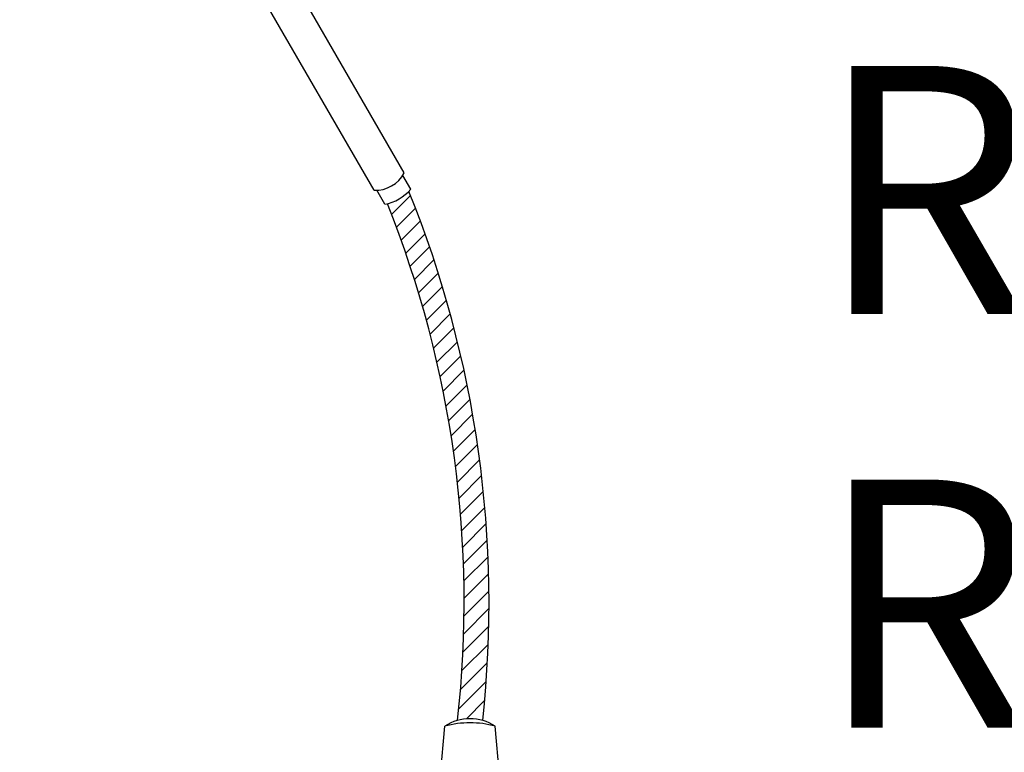
# Model space of a CAD drawing. Units: inches. Extents: x 48 to 578, y 16 to 414.
# Drawn here: x 139 to 153, y 74 to 84 of the extents above; entities that cross this region are included whole.
import ezdxf

# ---------------------------------------------------------------- set-up
doc = ezdxf.new("R2010")
doc.units = ezdxf.units.IN
doc.header["$MEASUREMENT"] = 0
doc.layers.add('DWG', color=7, linetype='Continuous')
doc.styles.get("Standard").update_dxf_attribs({"font": 'isocpeui.ttf'})

# ---------------------------------------------------------------- blocks, each defined once
blk = doc.blocks.new('RM-6024')
at = {"layer": 'DWG', "color": 7}
for p, q in [((222.31, 184.07), (172.3, 270.67)), ((218.06, 181.62), (168.08, 268.18)), ((223.23, 181.76), (222.1, 183.72)), ((219.59, 179.66), (218.46, 181.62)), ((220.54, 178.2), (223.21, 180.87)), ((221.22, 176.41), (223.91, 179.09)), ((221.89, 174.6), (224.59, 177.3)), ((222.53, 172.77), (225.25, 175.48)), ((223.15, 170.91), (225.89, 173.65)), ((223.76, 169.04), (226.51, 171.8)), ((224.34, 167.15), (227.11, 169.92)), ((224.9, 165.24), (227.69, 168.03)), ((225.44, 163.3), (228.26, 166.12)), ((225.96, 161.35), (228.8, 164.18)), ((226.46, 159.37), (229.32, 162.23)), ((226.93, 157.37), (229.81, 160.25)), ((227.38, 155.34), (230.29, 158.25)), ((227.81, 153.29), (230.74, 156.23)), ((228.21, 151.22), (231.17, 154.18)), ((228.58, 149.12), (231.58, 152.12)), ((228.93, 147), (231.96, 150.02)), ((229.25, 144.84), (232.31, 147.9)), ((229.55, 142.66), (232.64, 145.75)), ((229.81, 140.45), (232.94, 143.58)), ((230.05, 138.21), (233.21, 141.38)), ((230.25, 135.94), (233.46, 139.15)), ((230.42, 133.64), (233.67, 136.89)), ((230.56, 131.3), (233.86, 134.6)), ((230.67, 128.93), (234.01, 132.27)), ((230.73, 126.52), (234.13, 129.91)), ((230.76, 124.08), (234.21, 127.52)), ((230.75, 121.59), (234.25, 125.09)), ((230.7, 119.06), (234.26, 122.63)), ((230.6, 116.49), (234.23, 120.12)), ((230.45, 113.87), (234.15, 117.57)), ((230.26, 111.2), (234.03, 114.97)), ((230.01, 108.48), (233.87, 112.33)), ((231.09, 107.08), (233.65, 109.64)), ((227.37, 98.68), (228.05, 106.03)), ((233.34, 106.85), (233.38, 106.9)), ((235.81, 98.68), (235.14, 106.03))]:
    blk.add_line(p, q, dxfattribs=at)
for centre, radius, start, end in [((218.24, 186.21), 4.6, 267.7996, 332.2004), ((218.48, 185.78), 6.22, 280.2775, 319.7225), ((79.24, 123.38), 155.03, 353.8752, 22.0052), ((79.45, 123.53), 151.31, 353.6753, 21.803), ((231.59, 100.67), 6.42, 56.5015, 123.4985), ((231.59, 93.04), 13.47, 74.7379, 105.2621)]:
    blk.add_arc(centre, radius, start, end, dxfattribs=at)
blk = doc.blocks.new('A$C4C5E3753')
blk.add_blockref('RM-6024', (0, 0))
blk = doc.blocks.new('A$C0E4F1F21')
blk.add_blockref('A$C4C5E3753', (0.86, -10.13))

msp = doc.modelspace()

# ---------------------------------------------------------------- block references
at = {"xscale": 0.1, "yscale": 0.1, "zscale": 0.1}
msp.add_blockref('A$C0E4F1F21', (122.354, 64.856), dxfattribs=at)

# ---------------------------------------------------------------- texts
at = {"insert": (150.496, 83.759), "char_height": 3.5, "attachment_point": 1}
msp.add_mtext_dynamic_manual_height_columns('RM-6024 + RM-6012KP №1', width=35.90123, gutter_width=12.5, heights=[0], dxfattribs=at)

doc.saveas('drawing.dxf')
